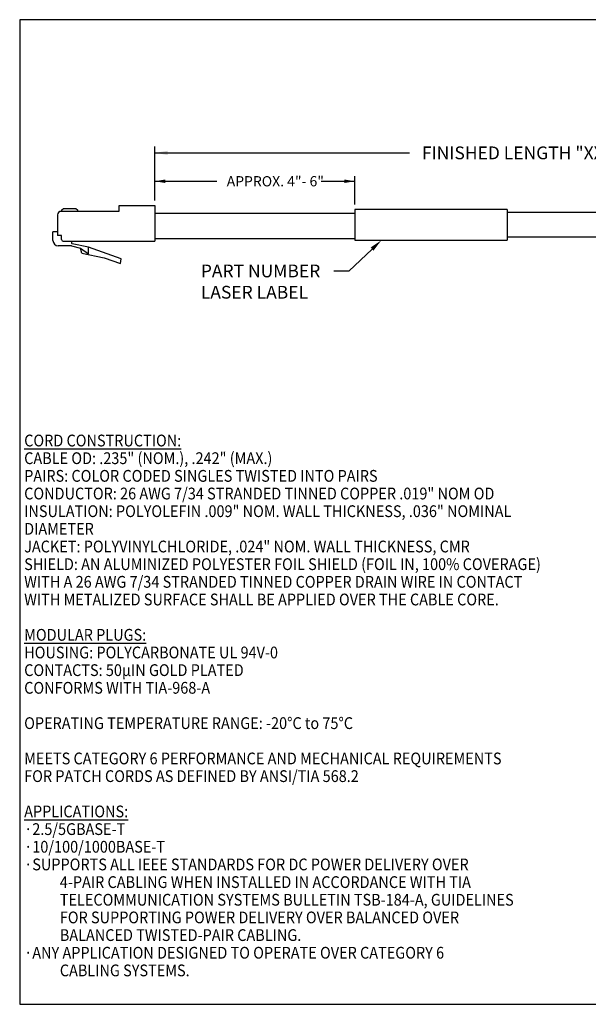
# Model space of a CAD drawing. Units: inches. Extents: x 0.6 to 16.4, y 0.7 to 10.3.
# Drawn here: x 0.6 to 6.2, y 0.7 to 10.3 of the extents above; entities that cross this region are included whole.
import ezdxf
from ezdxf import colors
from ezdxf.entities.mleader import LeaderData, LeaderLine
from ezdxf.enums import TextEntityAlignment as Align
from ezdxf.math import Vec2, Vec3

# ---------------------------------------------------------------- set-up
doc = ezdxf.new("R2010")
doc.units = ezdxf.units.IN
doc.header["$MEASUREMENT"] = 0
for name, color, linetype in [('Default', 7, 'Continuous'), ('DV1_Default', 7, 'Continuous'), ('DV1_OBJECT', 7, 'Continuous'), ('FORMAT', 7, 'Continuous')]:
    doc.layers.add(name, color=color, linetype=linetype)
doc.styles.add('SEACAD_Arial', font='arial.ttf', dxfattribs={"width": 0.9})
doc.styles.add('SEACAD_Arial_Narrow', font='ARIALN.TTF')
doc.dimstyles.new('SMP', dxfattribs={"dimtxt": 0.125, "dimasz": 0.125, "dimexe": 0.0625, "dimexo": 0.0625, "dimgap": 0.03125, "dimtad": 0, "dimtih": 1, "dimtoh": 1, "dimdec": 3, "dimlfac": 0.888889, "dimzin": 4, "dimdsep": 46, "dimtxsty": 'SEACAD_Arial', "dimblk1": '_SE_FILLED', "dimblk2": '_SE_FILLED', "dimsah": 1, "dimcen": 0.0625, "dimadec": 0, "dimazin": 0, "dimtfac": 0.75, "dimtofl": 0, "dimtmove": 0, "dimatfit": 3, "dimfxl": 1, "dimtolj": 1, "dimtzin": 4, "dimarcsym": 0})

# ---------------------------------------------------------------- blocks, each defined once
blk = doc.blocks.new('DMBLK15')
at = {"layer": 'Default', "linetype": 'Continuous'}
for points in [[(2.0502, 9.0256), (1.9252, 9.0048), (2.0502, 8.984)], [(11.2463, 9.0256), (11.2463, 8.984), (11.3713, 9.0048)]]:
    blk.add_hatch(color=7, dxfattribs=at).paths.add_polyline_path(points)
at = {"layer": 'Default', "color": 7, "linetype": 'Continuous'}
for p, q in [((1.9252, 8.5525), (1.9252, 9.0673)), ((11.3713, 8.5525), (11.3713, 9.0673)), ((1.9252, 9.0048), (4.4099, 9.0048)), ((8.8866, 9.0048), (11.3713, 9.0048))]:
    blk.add_line(p, q, dxfattribs=at)
at = {"layer": 'Default', "color": 7, "linetype": 'Continuous', "style": 'SEACAD_Arial'}
blk.add_text('  FINISHED LENGTH "XX" (SEE TOLERANCE TABLE)', height=0.125, dxfattribs=at).set_placement((4.4537, 9.0673), align=Align.TOP_LEFT)
blk = doc.blocks.new('_SE_FILLED')
at = {"color": 0}
blk.add_line((0, 0), (-1, 0), dxfattribs=at)
blk.add_solid([(0, 0), (-1, -0.1665), (-1, 0.1665), (0, 0)], dxfattribs=at)
blk = doc.blocks.new('DMBLK16')
at = {"layer": 'Default', "linetype": 'Continuous'}
for points in [[(2.0252, 8.7444), (1.9252, 8.7277), (2.0252, 8.711)], [(3.7744, 8.7444), (3.7744, 8.711), (3.8744, 8.7277)]]:
    blk.add_hatch(color=7, dxfattribs=at).paths.add_polyline_path(points)
at = {"layer": 'Default', "color": 7, "linetype": 'Continuous'}
for p, q in [((1.9252, 8.54), (1.9252, 8.7777)), ((3.8744, 8.5014), (3.8744, 8.7777)), ((1.9252, 8.7277), (2.5291, 8.7277)), ((3.5464, 8.7277), (3.8744, 8.7277))]:
    blk.add_line(p, q, dxfattribs=at)
at = {"layer": 'Default', "color": 7, "linetype": 'Continuous', "style": 'SEACAD_Arial_Narrow'}
blk.add_text('  APPROX. 4"- 6"', height=0.1, dxfattribs=at).set_placement((2.5641, 8.7777), align=Align.TOP_LEFT)

msp = doc.modelspace()

# ---------------------------------------------------------------- linework, layer by layer
at = {"layer": 'DV1_Default', "color": 7, "linetype": 'Continuous'}
for p, q in [((1.5765, 8.49), (1.9252, 8.49)), ((1.5765, 8.4338), (1.5765, 8.49)), ((1.9252, 8.49), (1.9252, 8.1413)), ((0.9746, 8.4), (0.9746, 8.1964)), ((1.0083, 8.4338), (1.5765, 8.4338)), ((1.0173, 8.447), (1.0333, 8.463)), ((1.0173, 8.4338), (1.0173, 8.447)), ((1.0333, 8.463), (1.1521, 8.463)), ((1.1521, 8.463), (1.1681, 8.447)), ((1.1681, 8.447), (1.1681, 8.4338)), ((0.9296, 8.148), (0.9296, 8.2324)), ((0.9746, 8.2324), (0.9296, 8.2324)), ((1.014, 8.1964), (0.9746, 8.1964)), ((1.014, 8.1582), (1.014, 8.1964)), ((1.1096, 8.0974), (0.9802, 8.0974)), ((1.0308, 8.1413), (1.9252, 8.1413)), ((1.1096, 8.1413), (1.1096, 8.1284)), ((1.1096, 8.0974), (1.1996, 8.0738)), ((1.275, 8.0828), (1.1184, 8.1174)), ((1.275, 8.0187), (1.275, 8.0828)), ((1.5968, 7.9699), (1.275, 8.0828)), ((1.2118, 8.026), (1.1996, 8.0738)), ((1.1996, 8.0738), (1.275, 8.0187)), ((1.2118, 8.026), (1.4303, 7.9811)), ((1.4303, 7.9811), (1.5896, 7.9254)), ((1.5896, 7.9254), (1.5968, 7.9699))]:
    msp.add_line(p, q, dxfattribs=at)
for centre, radius, start, end in [((1.0083, 8.4), 0.0337, 90, 180), ((0.9802, 8.148), 0.0506, 180, 270), ((1.0308, 8.1582), 0.0169, 180, 270), ((1.1208, 8.1284), 0.0113, 180, 257.53311)]:
    msp.add_arc(centre, radius, start, end, dxfattribs=at)
at = {"layer": 'DV1_OBJECT', "color": 7, "linetype": 'Continuous'}
for p, q in [((1.9313, 8.4171), (3.8744, 8.4171)), ((5.3624, 8.4514), (3.8744, 8.4514)), ((3.8744, 8.4514), (3.8744, 8.1511)), ((5.3624, 8.4514), (5.3624, 8.151)), ((11.3708, 8.4233), (5.3624, 8.4235)), ((11.3727, 8.1826), (5.3624, 8.1823)), ((1.9313, 8.1693), (3.8744, 8.1693)), ((3.8744, 8.1511), (5.3624, 8.151))]:
    msp.add_line(p, q, dxfattribs=at)
at = {"layer": 'FORMAT', "color": 7, "linetype": 'Continuous'}
for p, q in [((16.3552, 10.3058), (0.6052, 10.3058)), ((0.6052, 10.3058), (0.6052, 0.6878)), ((0.6052, 0.6878), (16.3552, 0.6878))]:
    msp.add_line(p, q, dxfattribs=at)

# ---------------------------------------------------------------- texts
at = {"layer": 'Default', "insert": (0.6488, 6.2524), "char_height": 0.115, "width": 6.14252, "attachment_point": 1, "line_spacing_factor": 0.9, "style": 'SEACAD_Arial'}
msp.add_mtext('\\A1;{\\fArial|b0||i0||c0|p34;\\C7;\\L\\H0.115;\\W0.9;CORD CONSTRUCTION:\\P}{\\fArial|b0||i0||c0|p34;\\C7;\\H0.115;\\W0.9;CABLE OD: .235" (NOM.), .242" (MAX.)\\P}{\\fArial|b0||i0||c0|p34;\\C7;\\H0.115;\\W0.9;PAIRS: COLOR CODED SINGLES TWISTED INTO PAIRS\\P}{\\fArial|b0||i0||c0|p34;\\C7;\\H0.115;\\W0.9;CONDUCTOR: }{\\fArial|b0||i0||c0|p34;\\C7;\\H0.115;\\W0.9;\\T1.;26 AWG 7/34 STRANDED TINNED COPPER .019" NOM OD\\P}{\\fArial|b0||i0||c0|p34;\\C7;\\H0.115;\\W0.9;INSULATION: POLYOLEFIN}{\\fArial|b0||i0||c0|p34;\\C7;\\H0.115;\\W0.9;\\T1.; .009" NOM. WALL THICKNESS, .036" NOMINAL \\P}{\\fArial|b0||i0||c0|p34;\\C7;\\H0.115;\\W0.9;\\T1.;DIAMETER\\P}{\\fArial|b0||i0||c0|p34;\\C7;\\H0.115;\\W0.9;JACKET: POLYVINYLCHLORIDE}{\\fArial|b0||i0||c0|p34;\\C7;\\H0.115;\\W0.9;\\T1.;, .024" NOM. WALL THICKNESS, CMR\\P}{\\fArial|b0||i0||c0|p34;\\C7;\\H0.115;\\W0.9;SHIELD: AN ALUMINIZED POLYESTER FOIL SHIELD (FOIL IN, 100% COVERAGE) \\P}{\\fArial|b0||i0||c0|p34;\\C7;\\H0.115;\\W0.9;WITH A 26 AWG }{\\fArial|b0||i0||c0|p34;\\C7;\\H0.115;\\W0.9;7/34{\\fArial|b0||i0||c0|p34;\\C7;\\H0.115;\\W0.9; STRANDED TINNED COPPER DRAIN WIRE IN CONTACT  \\P}{\\fArial|b0||i0||c0|p34;\\C7;\\H0.115;\\W0.9;WITH METALIZED SURFACE SHALL BE APPLIED OVER THE CABLE CORE.\\P}{\\fArial|b0||i0||c0|p34;\\C7;\\H0.115;\\W0.9;\\P}{\\fArial|b0||i0||c0|p34;\\C7;\\L\\H0.115;\\W0.9;MODULAR PLUGS:\\P}{\\fArial|b0||i0||c0|p34;\\C7;\\H0.115;\\W0.9;HOUSING: POLYCARBONATE UL 94V-0\\P}{\\fArial|b0||i0||c0|p34;\\C7;\\H0.115;\\W0.9;CONTACTS: 50µIN GOLD PLATED\\P}{\\fArial|b0||i0||c0|p34;\\C7;\\H0.115;\\W0.9;CONFORMS WITH TIA-968-A\\P}{\\fArial|b0||i0||c0|p34;\\C7;\\H0.115;\\W0.9;\\P}{\\fArial|b0||i0||c0|p34;\\C7;\\H0.115;\\W0.9;OPERATING TEMPERATURE RANGE: -20°C to }{\\fArial|b0||i0||c0|p34;\\C7;\\H0.115;\\W0.9;\\T1.;75°C\\P}{\\fArial|b0||i0||c0|p34;\\C7;\\H0.115;\\W0.9;\\P}{\\fArial|b0||i0||c0|p34;\\C7;\\H0.115;\\W0.9;MEETS CATEGORY 6 PERFORMANCE AND MECHANICAL REQUIREMENTS\\P}{\\fArial|b0||i0||c0|p34;\\C7;\\H0.115;\\W0.9;FOR PATCH CORDS AS DEFINED BY ANSI/TIA 568.2\\P}{\\fArial|b0||i0||c0|p34;\\C7;\\H0.115;\\W0.9;\\P}{\\fArial|b0||i0||c0|p34;\\C7;\\L\\H0.115;\\W0.9;APPLICATIONS:\\P}{\\fSymbol|b0|i0|c2|;\\H0.115;·}{\\fArial|b0||i0||c0|p34;\\C7;\\H0.115;\\W0.9;2.5/5GBASE-T \\P}{\\fSymbol|b0|i0|c2|;\\H0.115;·}{\\fArial|b0||i0||c0|p34;\\C7;\\H0.115;\\W0.9;10/100/1000BASE}{\\fArial|b0||i0||c0|p34;\\C7;\\H0.115;\\W0.9;-T\\P}{\\fSymbol|b0|i0|c2|;\\H0.115;·}{\\fArial|b0||i0||c0|p34;\\C7;\\H0.115;\\W0.9;SUPPORTS ALL IEEE STANDARDS FOR DC POWER DELIVERY OVER\\P}{\\fArial|b0||i0||c0|p34;\\C7;\\H0.115;\\W0.9;           4-PAIR CABLING WHEN INSTALLED IN ACCORDANCE WITH TIA\\P}{\\fArial|b0||i0||c0|p34;\\C7;\\H0.115;\\W0.9;           TELECOMMUNICATION SYSTEMS BULLETIN TSB-184-A, GUIDELINES\\P}{\\fArial|b0||i0||c0|p34;\\C7;\\H0.115;\\W0.9;           FOR SUPPORTING POWER DELIVERY OVER BALANCED }{\\fArial|b0||i0||c0|p34;\\C7;\\H0.115;\\W0.9;\\T1.;OVER \\P}{\\fArial|b0||i0||c0|p34;\\C7;\\H0.115;\\W0.9;\\T1.;           BALANCED TWISTED-PAIR CABLING.\\P}{\\fSymbol|b0|i0|c2|;\\H0.115;·}{\\fArial|b0||i0||c0|p34;\\C7;\\H0.115;\\W0.9;ANY APPLICATION DESIGNED TO OPERATE OVER CATEGORY 6\\P}{\\fArial|b0||i0||c0|p34;\\C7;\\H0.115;\\W0.9;           CABLING SYSTEMS.\\P}{\\fArial|b0||i0||c0|p34;\\C7;\\H0.115;\\W0.9;\\P}', dxfattribs=at)

# ---------------------------------------------------------------- dimensions: what is measured, and where the dimension line sits
at = {"layer": 'Default', "color": 7, "linetype": 'Continuous'}
dim = msp.add_linear_dim(base=(1.9252, 9.0048), p1=(1.9252, 8.49), p2=(11.3713, 8.49), angle=0, text='\\A1;  FINISHED LENGTH "XX" (SEE TOLERANCE TABLE) {}', dimstyle='SMP', dxfattribs=at)
dim.commit()
dim.dimension.update_dxf_attribs({"geometry": 'DMBLK15', "text_midpoint": (6.6483, 9.0048), "dimtype": 161})
dim = msp.add_linear_dim(base=(3.8744, 8.7277), p1=(1.9252, 8.49), p2=(3.8744, 8.4514), text='\\A1;  APPROX. 4"- 6" {}', dimstyle='SMP', override={"dimtxt": 0.1, "dimasz": 0.1, "dimexe": 0.05, "dimexo": 0.05, "dimgap": 0.025, "dimcen": 0.05}, dxfattribs=at)
dim.commit()
dim.dimension.update_dxf_attribs({"geometry": 'DMBLK16', "text_midpoint": (3.0377, 8.7277), "dimtype": 160})

# ---------------------------------------------------------------- leaders
ml = msp.add_multileader_mtext('Standard', dxfattribs=at)
ml.set_content('{\\pxsm0.9;\\fArial|b0||i0||c0|p34;\\W1.;PART NUMBER\\PLASER LABEL\\P}', color=256)
ml.set_leader_properties()
ml.build(insert=Vec2(0, 0))
ml.multileader.update_dxf_attribs({"dogleg_length": 0.1463, "arrow_head_size": 0.125})
ctx = ml.context
ctx.base_point, ctx.char_height, ctx.arrow_head_size, ctx.landing_gap_size = Vec3(2.2826, 7.8782), 0.125, 0.125, 0.0437
notes = []
notes.append((ctx, [(0, (1, 1, 0), (3.8167, 7.8507), (-1, 0), 0.1463, [(0, [(4.1347, 8.1511)], 0, [])])]))
ctx.mtext.insert = Vec3(2.3726, 7.9143)
for ctx, leaders in notes:
    for number, flags, end, landing, length, lines in leaders:
        leader = LeaderData()
        leader.index, (leader.has_last_leader_line, leader.has_dogleg_vector, leader.attachment_direction) = number, flags
        leader.last_leader_point, leader.dogleg_vector, leader.dogleg_length = Vec3(end), Vec3(landing), length
        for number, points, colour, breaks in lines:
            line = LeaderLine()
            line.index, line.vertices, line.color, line.breaks = number, Vec3.list(points), colors.encode_raw_color(colour), breaks
            leader.lines.append(line)
        ctx.leaders.append(leader)

doc.saveas('drawing.dxf')
